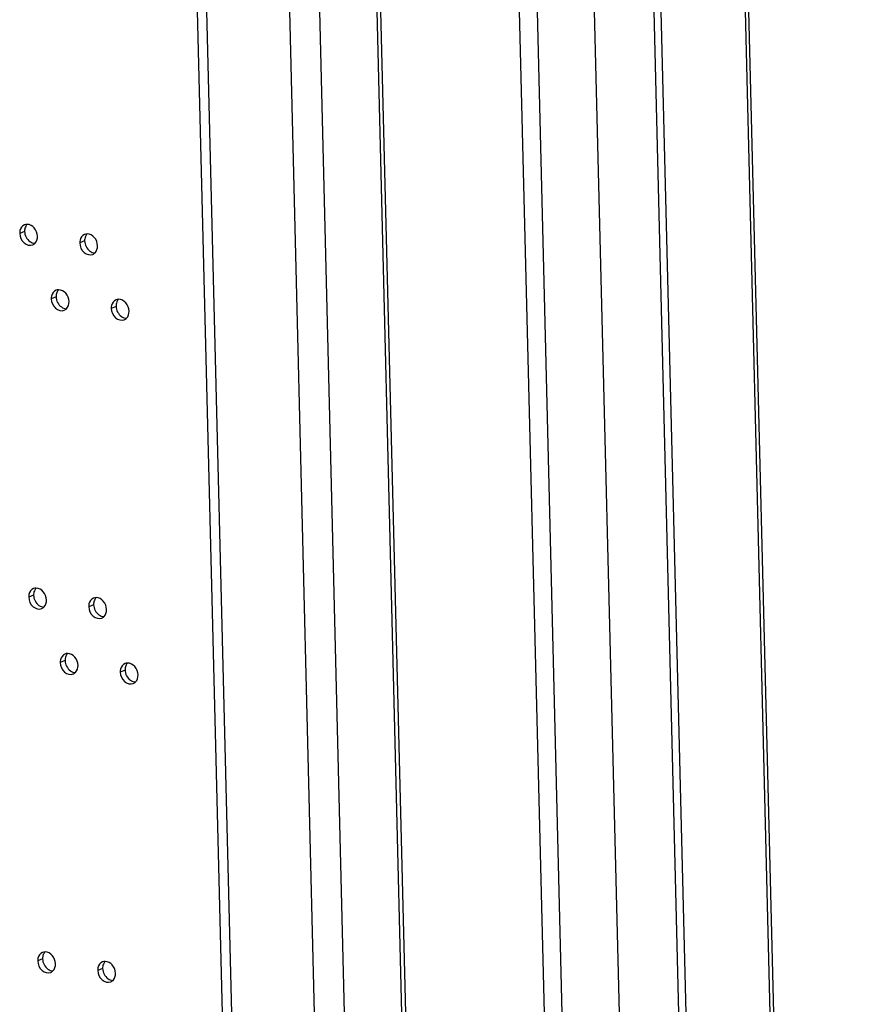
# Model space of a CAD drawing. Units: millimetres. Extents: x 0 to 420, y 0 to 297.
# Drawn here: x 394 to 399, y 217 to 223 of the extents above; entities that cross this region are included whole.
import ezdxf

# ---------------------------------------------------------------- set-up
doc = ezdxf.new("R2010")
doc.units = ezdxf.units.MM
doc.header["$LTSCALE"] = 23.1
doc.layers.get('0').update_dxf_attribs({"linetype": 'CONTINUOUS'})

msp = doc.modelspace()

# ---------------------------------------------------------------- linework, layer by layer
at = {"color": 9, "linetype": 'CONTINUOUS'}
for p, q in [((398.8176, 196.1293), (396.8589, 275.3506)), ((396.7336, 197.5424), (394.8297, 274.5502)), ((396.4184, 197.4118), (394.5145, 274.4196)), ((395.9057, 211.3972), (395.6041, 223.5946)), ((395.439, 211.6318), (395.1452, 223.516)), ((394.1526, 221.4163), (394.1256, 221.4051)), ((394.4864, 221.3633), (394.4594, 221.3521)), ((394.3278, 221.0527), (394.3008, 221.0415)), ((394.6616, 220.9997), (394.6346, 220.9885)), ((394.2026, 219.3935), (394.1756, 219.3823)), ((394.5364, 219.3406), (394.5094, 219.3294)), ((394.3778, 219.0299), (394.3508, 219.0187)), ((394.7116, 218.977), (394.6846, 218.9658)), ((394.2526, 217.3708), (394.2256, 217.3596)), ((394.5864, 217.3178), (394.5594, 217.3066))]:
    msp.add_line(p, q, dxfattribs=at)
at = {"color": 3, "linetype": 'CONTINUOUS'}
for p, q in [((396.8759, 275.3544), (398.8338, 196.1621)), ((398.3538, 195.9372), (396.395, 275.1651))]:
    msp.add_line(p, q, dxfattribs=at)
at = {"color": 7, "linetype": 'CONTINUOUS'}
for p, q in [((398.3153, 195.8972), (396.3542, 275.2176)), ((396.7544, 197.561), (394.8509, 274.5507)), ((395.3901, 211.5128), (395.09, 223.6515)), ((396.891, 223.1673), (397.2273, 209.5631)), ((396.9899, 223.1588), (397.3265, 209.5474)), ((397.3085, 223.1533), (397.66, 208.9358))]:
    msp.add_line(p, q, dxfattribs=at)
for points, knots in [([(394.1522, 221.4526), (394.1397, 221.4475), (394.1268, 221.429), (394.1254, 221.4103), (394.1256, 221.4051)], [0, 0, 0, 0, 0.72082, 1, 1, 1, 1]), ([(394.2247, 221.3894), (394.2243, 221.4059), (394.2126, 221.4378), (394.1817, 221.4556), (394.1669, 221.4556)], [0, 0, 0, 0, 0.528107, 1, 1, 1, 1]), ([(394.1256, 221.4051), (394.126, 221.3857), (394.1408, 221.3482), (394.1829, 221.3355), (394.1981, 221.3418)], [0, 0, 0, 0, 0.541531, 1, 1, 1, 1]), ([(394.486, 221.3997), (394.4735, 221.3945), (394.4606, 221.376), (394.4592, 221.3574), (394.4594, 221.3521)], [0, 0, 0, 0, 0.72082, 1, 1, 1, 1]), ([(394.5585, 221.3364), (394.5581, 221.353), (394.5464, 221.3848), (394.5155, 221.4027), (394.5007, 221.4026)], [0, 0, 0, 0, 0.528107, 1, 1, 1, 1]), ([(394.4594, 221.3521), (394.4598, 221.3328), (394.4746, 221.2953), (394.5167, 221.2826), (394.5319, 221.2888)], [0, 0, 0, 0, 0.541531, 1, 1, 1, 1]), ([(394.3274, 221.089), (394.3149, 221.0839), (394.302, 221.0654), (394.3007, 221.0467), (394.3008, 221.0415)], [0, 0, 0, 0, 0.72082, 1, 1, 1, 1]), ([(394.3999, 221.0258), (394.3995, 221.0423), (394.3879, 221.0742), (394.3569, 221.092), (394.3421, 221.092)], [0, 0, 0, 0, 0.528107, 1, 1, 1, 1]), ([(394.3008, 221.0415), (394.3013, 221.0221), (394.316, 220.9846), (394.3582, 220.9719), (394.3733, 220.9782)], [0, 0, 0, 0, 0.541531, 1, 1, 1, 1]), ([(394.6612, 221.0361), (394.6487, 221.0309), (394.6358, 221.0124), (394.6345, 220.9938), (394.6346, 220.9885)], [0, 0, 0, 0, 0.72082, 1, 1, 1, 1]), ([(394.7337, 220.9728), (394.7333, 220.9894), (394.7217, 221.0212), (394.6907, 221.0391), (394.6759, 221.039)], [0, 0, 0, 0, 0.528107, 1, 1, 1, 1]), ([(394.6346, 220.9885), (394.6351, 220.9692), (394.6498, 220.9317), (394.692, 220.919), (394.7071, 220.9252)], [0, 0, 0, 0, 0.541531, 1, 1, 1, 1]), ([(394.2022, 219.4299), (394.1897, 219.4247), (394.1768, 219.4062), (394.1754, 219.3876), (394.1756, 219.3823)], [0, 0, 0, 0, 0.72082, 1, 1, 1, 1]), ([(394.2747, 219.3666), (394.2743, 219.3832), (394.2627, 219.415), (394.2317, 219.4329), (394.2169, 219.4328)], [0, 0, 0, 0, 0.528107, 1, 1, 1, 1]), ([(394.1756, 219.3823), (394.1761, 219.363), (394.1908, 219.3255), (394.233, 219.3128), (394.2481, 219.319)], [0, 0, 0, 0, 0.541531, 1, 1, 1, 1]), ([(394.536, 219.3769), (394.5235, 219.3718), (394.5106, 219.3533), (394.5092, 219.3346), (394.5094, 219.3294)], [0, 0, 0, 0, 0.72082, 1, 1, 1, 1]), ([(394.6085, 219.3137), (394.6081, 219.3302), (394.5965, 219.3621), (394.5655, 219.3799), (394.5507, 219.3799)], [0, 0, 0, 0, 0.528107, 1, 1, 1, 1]), ([(394.5094, 219.3294), (394.5099, 219.31), (394.5246, 219.2725), (394.5668, 219.2598), (394.5819, 219.2661)], [0, 0, 0, 0, 0.541531, 1, 1, 1, 1]), ([(394.3774, 219.0663), (394.3649, 219.0611), (394.352, 219.0426), (394.3507, 219.024), (394.3508, 219.0187)], [0, 0, 0, 0, 0.72082, 1, 1, 1, 1]), ([(394.45, 219.003), (394.4495, 219.0196), (394.4379, 219.0514), (394.407, 219.0693), (394.3921, 219.0692)], [0, 0, 0, 0, 0.528107, 1, 1, 1, 1]), ([(394.3508, 219.0187), (394.3513, 218.9994), (394.366, 218.9619), (394.4082, 218.9492), (394.4233, 218.9554)], [0, 0, 0, 0, 0.541531, 1, 1, 1, 1]), ([(394.7112, 219.0133), (394.6987, 219.0082), (394.6858, 218.9897), (394.6845, 218.971), (394.6846, 218.9658)], [0, 0, 0, 0, 0.72082, 1, 1, 1, 1]), ([(394.7838, 218.9501), (394.7833, 218.9666), (394.7717, 218.9985), (394.7408, 219.0163), (394.7259, 219.0163)], [0, 0, 0, 0, 0.528107, 1, 1, 1, 1]), ([(394.6846, 218.9658), (394.6851, 218.9464), (394.6998, 218.9089), (394.742, 218.8962), (394.7571, 218.9025)], [0, 0, 0, 0, 0.541531, 1, 1, 1, 1]), ([(394.2522, 217.4071), (394.2397, 217.402), (394.2268, 217.3835), (394.2255, 217.3648), (394.2256, 217.3596)], [0, 0, 0, 0, 0.72082, 1, 1, 1, 1]), ([(394.3247, 217.3438), (394.3243, 217.3604), (394.3127, 217.3923), (394.2817, 217.4101), (394.2669, 217.4101)], [0, 0, 0, 0, 0.528107, 1, 1, 1, 1]), ([(394.2256, 217.3596), (394.2261, 217.3402), (394.2408, 217.3027), (394.283, 217.29), (394.2981, 217.2963)], [0, 0, 0, 0, 0.541531, 1, 1, 1, 1]), ([(394.586, 217.3542), (394.5735, 217.349), (394.5606, 217.3305), (394.5593, 217.3119), (394.5594, 217.3066)], [0, 0, 0, 0, 0.72082, 1, 1, 1, 1]), ([(394.5594, 217.3066), (394.5599, 217.2873), (394.5746, 217.2498), (394.6168, 217.2371), (394.6319, 217.2433)], [0, 0, 0, 0, 0.541531, 1, 1, 1, 1]), ([(394.6585, 217.2909), (394.6581, 217.3075), (394.6465, 217.3393), (394.6155, 217.3572), (394.6007, 217.3571)], [0, 0, 0, 0, 0.528107, 1, 1, 1, 1])]:
    msp.add_open_spline(points, degree=3, knots=knots, dxfattribs=at)
for points in [[(394.1669, 221.4556), (394.1619, 221.4555), (394.1568, 221.4546), (394.1522, 221.4526)], [(394.2106, 221.3501), (394.2204, 221.3599), (394.2251, 221.3755), (394.2247, 221.3894)], [(394.5007, 221.4026), (394.4957, 221.4026), (394.4906, 221.4016), (394.486, 221.3997)], [(394.1981, 221.3418), (394.2027, 221.3437), (394.207, 221.3466), (394.2106, 221.3501)], [(394.5444, 221.2972), (394.5542, 221.307), (394.5589, 221.3225), (394.5585, 221.3364)], [(394.5319, 221.2888), (394.5365, 221.2908), (394.5408, 221.2937), (394.5444, 221.2972)], [(394.3421, 221.092), (394.3371, 221.0919), (394.332, 221.091), (394.3274, 221.089)], [(394.6759, 221.039), (394.6709, 221.039), (394.6658, 221.038), (394.6612, 221.0361)], [(394.3733, 220.9782), (394.378, 220.9801), (394.3822, 220.983), (394.3858, 220.9865)], [(394.3858, 220.9865), (394.3957, 220.9963), (394.4003, 221.0119), (394.3999, 221.0258)], [(394.7071, 220.9252), (394.7118, 220.9271), (394.716, 220.9301), (394.7196, 220.9336)], [(394.7196, 220.9336), (394.7295, 220.9434), (394.7341, 220.9589), (394.7337, 220.9728)], [(394.2169, 219.4328), (394.2119, 219.4328), (394.2068, 219.4318), (394.2022, 219.4299)], [(394.2606, 219.3274), (394.2704, 219.3372), (394.2751, 219.3527), (394.2747, 219.3666)], [(394.5507, 219.3799), (394.5457, 219.3798), (394.5406, 219.3789), (394.536, 219.3769)], [(394.2481, 219.319), (394.2527, 219.3209), (394.257, 219.3239), (394.2606, 219.3274)], [(394.5944, 219.2744), (394.6042, 219.2842), (394.6089, 219.2998), (394.6085, 219.3137)], [(394.5819, 219.2661), (394.5865, 219.268), (394.5908, 219.2709), (394.5944, 219.2744)], [(394.3921, 219.0692), (394.3871, 219.0692), (394.382, 219.0682), (394.3774, 219.0663)], [(394.7259, 219.0163), (394.7209, 219.0162), (394.7158, 219.0153), (394.7112, 219.0133)], [(394.4233, 218.9554), (394.428, 218.9573), (394.4323, 218.9603), (394.4358, 218.9638)], [(394.4358, 218.9638), (394.4457, 218.9736), (394.4503, 218.9891), (394.45, 219.003)], [(394.7696, 218.9108), (394.7795, 218.9206), (394.7841, 218.9362), (394.7838, 218.9501)], [(394.7571, 218.9025), (394.7618, 218.9044), (394.7661, 218.9073), (394.7696, 218.9108)], [(394.2669, 217.4101), (394.2619, 217.41), (394.2568, 217.4091), (394.2522, 217.4071)], [(394.3106, 217.3046), (394.3204, 217.3144), (394.3251, 217.33), (394.3247, 217.3438)], [(394.6007, 217.3571), (394.5957, 217.3571), (394.5906, 217.3561), (394.586, 217.3542)], [(394.2981, 217.2963), (394.3027, 217.2982), (394.307, 217.3011), (394.3106, 217.3046)], [(394.6319, 217.2433), (394.6365, 217.2452), (394.6408, 217.2482), (394.6444, 217.2517)], [(394.6444, 217.2517), (394.6542, 217.2615), (394.6589, 217.277), (394.6585, 217.2909)]]:
    msp.add_open_spline(points, degree=3, dxfattribs=at)
at = {"color": 3, "linetype": 'CONTINUOUS'}
for points in [[(394.1569, 221.4406), (394.1537, 221.433), (394.1524, 221.4245), (394.1526, 221.4163)], [(394.1526, 221.4163), (394.1531, 221.395), (394.1646, 221.372), (394.1819, 221.3597)], [(394.1667, 221.4555), (394.1625, 221.4513), (394.1592, 221.4461), (394.1569, 221.4406)], [(394.1819, 221.3597), (394.1901, 221.3539), (394.2004, 221.35), (394.2104, 221.3501)], [(394.4907, 221.3876), (394.4875, 221.38), (394.4862, 221.3715), (394.4864, 221.3633)], [(394.4864, 221.3633), (394.4869, 221.3421), (394.4984, 221.3191), (394.5157, 221.3068)], [(394.5005, 221.4026), (394.4963, 221.3984), (394.493, 221.3931), (394.4907, 221.3876)], [(394.5157, 221.3068), (394.5239, 221.301), (394.5342, 221.2971), (394.5442, 221.2971)], [(394.342, 221.0919), (394.3377, 221.0877), (394.3344, 221.0825), (394.3321, 221.077)], [(394.3321, 221.077), (394.3289, 221.0694), (394.3276, 221.0609), (394.3278, 221.0527)], [(394.3278, 221.0527), (394.3283, 221.0314), (394.3399, 221.0084), (394.3572, 220.9961)], [(394.6758, 221.039), (394.6715, 221.0348), (394.6682, 221.0295), (394.6659, 221.024)], [(394.3572, 220.9961), (394.3653, 220.9903), (394.3756, 220.9864), (394.3856, 220.9865)], [(394.6659, 221.024), (394.6627, 221.0164), (394.6614, 221.0079), (394.6616, 220.9997)], [(394.6616, 220.9997), (394.6621, 220.9785), (394.6737, 220.9555), (394.691, 220.9432)], [(394.691, 220.9432), (394.6991, 220.9374), (394.7094, 220.9335), (394.7194, 220.9335)], [(394.2069, 219.4178), (394.2037, 219.4102), (394.2024, 219.4017), (394.2026, 219.3935)], [(394.2026, 219.3935), (394.2031, 219.3723), (394.2146, 219.3493), (394.2319, 219.337)], [(394.2167, 219.4327), (394.2125, 219.4285), (394.2092, 219.4233), (394.2069, 219.4178)], [(394.2319, 219.337), (394.2401, 219.3312), (394.2504, 219.3273), (394.2604, 219.3273)], [(394.5407, 219.3649), (394.5375, 219.3573), (394.5362, 219.3488), (394.5364, 219.3406)], [(394.5364, 219.3406), (394.5369, 219.3193), (394.5484, 219.2963), (394.5657, 219.284)], [(394.5505, 219.3798), (394.5463, 219.3756), (394.543, 219.3704), (394.5407, 219.3649)], [(394.5657, 219.284), (394.5739, 219.2782), (394.5842, 219.2743), (394.5942, 219.2744)], [(394.392, 219.0691), (394.3877, 219.0649), (394.3844, 219.0597), (394.3821, 219.0542)], [(394.3821, 219.0542), (394.379, 219.0466), (394.3776, 219.0381), (394.3778, 219.0299)], [(394.3778, 219.0299), (394.3783, 219.0087), (394.3899, 218.9857), (394.4072, 218.9734)], [(394.7258, 219.0162), (394.7215, 219.012), (394.7182, 219.0068), (394.7159, 219.0013)], [(394.4072, 218.9734), (394.4153, 218.9676), (394.4256, 218.9637), (394.4356, 218.9637)], [(394.7159, 219.0013), (394.7128, 218.9937), (394.7114, 218.9852), (394.7116, 218.977)], [(394.7116, 218.977), (394.7121, 218.9557), (394.7237, 218.9327), (394.741, 218.9204)], [(394.741, 218.9204), (394.7491, 218.9146), (394.7594, 218.9107), (394.7694, 218.9108)], [(394.2569, 217.3951), (394.2537, 217.3875), (394.2524, 217.379), (394.2526, 217.3708)], [(394.2526, 217.3708), (394.2531, 217.3495), (394.2646, 217.3265), (394.282, 217.3142)], [(394.2668, 217.41), (394.2625, 217.4058), (394.2592, 217.4006), (394.2569, 217.3951)], [(394.282, 217.3142), (394.2901, 217.3084), (394.3004, 217.3045), (394.3104, 217.3046)], [(394.5907, 217.3421), (394.5875, 217.3345), (394.5862, 217.326), (394.5864, 217.3178)], [(394.5864, 217.3178), (394.5869, 217.2966), (394.5984, 217.2736), (394.6158, 217.2613)], [(394.6006, 217.3571), (394.5963, 217.3529), (394.593, 217.3476), (394.5907, 217.3421)], [(394.6158, 217.2613), (394.6239, 217.2555), (394.6342, 217.2516), (394.6442, 217.2516)]]:
    msp.add_open_spline(points, degree=3, dxfattribs=at)

doc.saveas('drawing.dxf')
